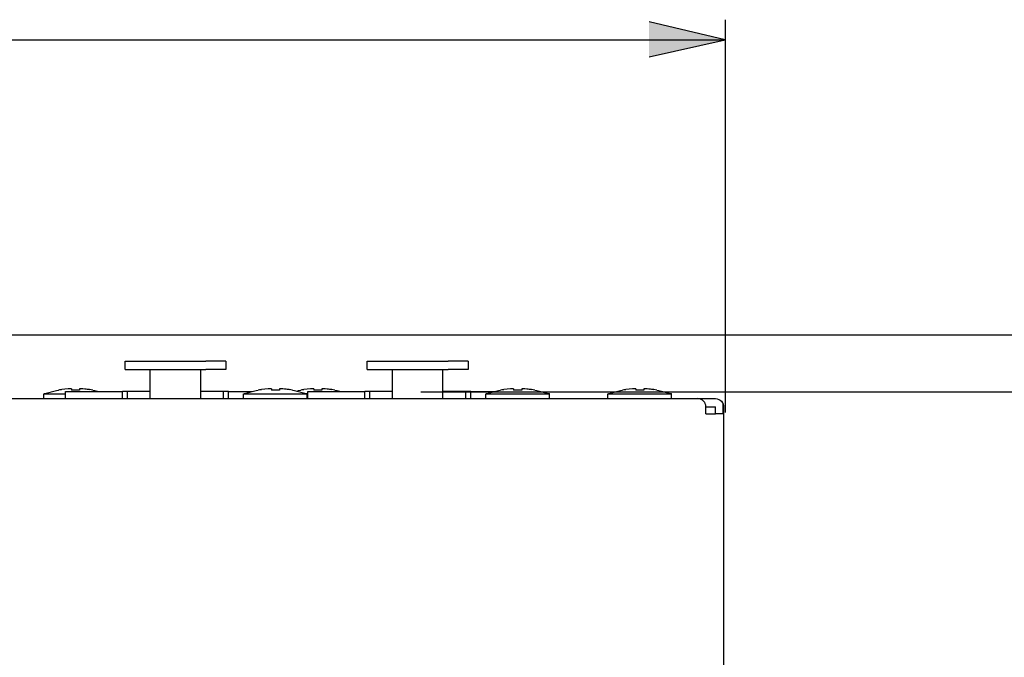
# Model space of a CAD drawing. Extents: x -223 to 438, y -417 to 117.
# Drawn here: x 166 to 264, y -17 to 47 of the extents above; entities that cross this region are included whole.
import ezdxf

# ---------------------------------------------------------------- set-up
doc = ezdxf.new("R2010")
doc.units = 0
doc.layers.add('DIM_100__', color=3, linetype='Continuous')
doc.layers.add('寸法値', color=1, linetype='Continuous')

msp = doc.modelspace()

# ---------------------------------------------------------------- hatches: boundary and pattern name
at = {"layer": '寸法値'}
h = msp.add_hatch(color=7, dxfattribs=at)
h.dxf.hatch_style = 2
h.paths.add_polyline_path([(228.549, 42.971), (236.073, 44.664), (228.549, 46.442)], is_closed=False)

# ---------------------------------------------------------------- linework, layer by layer
at = {"layer": 'DIM_100__', "color": 7}
for p, q in [((176.623, 12.782), (178.623, 12.782)), ((176.623, 11.981), (176.623, 12.782)), ((178.623, 12.782), (184.623, 12.782)), ((186.624, 12.782), (184.623, 12.782)), ((186.624, 12.782), (186.624, 11.981)), ((200.623, 12.782), (202.624, 12.782)), ((200.623, 11.981), (200.623, 12.782)), ((202.624, 12.782), (208.624, 12.782)), ((210.623, 12.782), (208.624, 12.782)), ((210.623, 12.782), (210.623, 11.981)), ((176.623, 11.981), (178.623, 11.981)), ((178.623, 11.981), (184.623, 11.981)), ((179.124, 9.082), (179.124, 11.981)), ((184.124, 9.082), (184.124, 11.981)), ((186.624, 11.981), (184.623, 11.981)), ((200.623, 11.981), (202.624, 11.981)), ((202.624, 11.981), (208.624, 11.981)), ((203.124, 9.082), (203.124, 11.981)), ((208.124, 9.082), (208.124, 11.981)), ((210.623, 11.981), (208.624, 11.981)), ((168.665, 9.593), (169.817, 9.878)), ((169.817, 9.878), (170.024, 9.936)), ((170.144, 9.949), (170.024, 9.936)), ((170.337, 9.969), (170.144, 9.949)), ((170.724, 9.782), (176.374, 9.782)), ((170.724, 9.082), (170.724, 9.782)), ((171.111, 10.055), (171.049, 10.049)), ((171.269, 10.063), (171.111, 10.055)), ((171.323, 10.066), (171.323, 9.928)), ((172.124, 10.066), (172.124, 9.928)), ((172.158, 10.065), (172.124, 10.066)), ((172.635, 10.033), (172.398, 10.049)), ((173.111, 9.969), (172.635, 10.033)), ((173.423, 9.936), (173.626, 9.881)), ((173.626, 9.881), (174.026, 9.782)), ((176.374, 9.082), (176.374, 9.782)), ((176.867, 9.782), (176.374, 9.782)), ((177.873, 9.782), (176.867, 9.782)), ((176.867, 9.082), (176.867, 9.782)), ((179.124, 9.782), (177.873, 9.782)), ((185.374, 9.782), (184.124, 9.782)), ((186.38, 9.782), (185.374, 9.782)), ((186.38, 9.082), (186.38, 9.782)), ((186.873, 9.782), (186.38, 9.782)), ((186.873, 9.782), (188.917, 9.782)), ((186.873, 9.082), (186.873, 9.782)), ((188.465, 9.593), (189.617, 9.878)), ((188.917, 9.782), (189.231, 9.782)), ((189.617, 9.878), (189.823, 9.936)), ((189.945, 9.949), (189.823, 9.936)), ((190.138, 9.969), (189.945, 9.949)), ((190.912, 10.055), (190.849, 10.049)), ((191.071, 10.063), (190.912, 10.055)), ((191.124, 10.066), (191.124, 9.928)), ((191.924, 10.066), (191.924, 9.928)), ((191.958, 10.065), (191.924, 10.066)), ((192.436, 10.033), (192.198, 10.049)), ((192.91, 9.969), (192.436, 10.033)), ((193.223, 9.936), (193.426, 9.881)), ((193.426, 9.881), (194.582, 9.593)), ((193.63, 9.832), (193.817, 9.878)), ((193.817, 9.878), (194.024, 9.936)), ((194.144, 9.949), (194.024, 9.936)), ((194.336, 9.969), (194.144, 9.949)), ((194.724, 9.782), (200.374, 9.782)), ((194.724, 9.082), (194.724, 9.782)), ((195.111, 10.055), (195.049, 10.049)), ((195.271, 10.063), (195.111, 10.055)), ((195.323, 10.066), (195.323, 9.928)), ((196.124, 10.066), (196.124, 9.928)), ((196.158, 10.065), (196.124, 10.066)), ((196.635, 10.033), (196.398, 10.049)), ((197.11, 9.969), (196.635, 10.033)), ((197.423, 9.936), (197.626, 9.881)), ((197.626, 9.881), (198.025, 9.782)), ((200.374, 9.082), (200.374, 9.782)), ((200.867, 9.782), (200.374, 9.782)), ((201.873, 9.782), (200.867, 9.782)), ((200.867, 9.082), (200.867, 9.782)), ((203.124, 9.782), (201.873, 9.782)), ((209.374, 9.782), (208.124, 9.782)), ((210.38, 9.782), (209.374, 9.782)), ((210.38, 9.082), (210.38, 9.782)), ((210.874, 9.782), (210.38, 9.782)), ((210.874, 9.782), (212.917, 9.782)), ((210.874, 9.082), (210.874, 9.782)), ((212.465, 9.593), (213.617, 9.878)), ((212.917, 9.782), (213.231, 9.782)), ((213.617, 9.878), (213.823, 9.936)), ((213.945, 9.949), (213.823, 9.936)), ((214.137, 9.969), (213.945, 9.949)), ((214.912, 10.055), (214.849, 10.049)), ((215.07, 10.063), (214.912, 10.055)), ((215.124, 10.066), (215.124, 9.928)), ((215.923, 10.066), (215.923, 9.928)), ((215.958, 10.065), (215.923, 10.066)), ((216.436, 10.033), (216.199, 10.049)), ((216.91, 9.969), (216.436, 10.033)), ((217.224, 9.936), (217.427, 9.881)), ((217.427, 9.881), (218.582, 9.593)), ((224.565, 9.593), (225.716, 9.878)), ((225.716, 9.878), (225.924, 9.936)), ((226.044, 9.949), (225.924, 9.936)), ((226.237, 9.969), (226.044, 9.949)), ((227.011, 10.055), (226.949, 10.049)), ((227.171, 10.063), (227.011, 10.055)), ((227.223, 10.066), (227.223, 9.928)), ((228.024, 10.066), (228.024, 9.928)), ((228.058, 10.065), (228.024, 10.066)), ((228.535, 10.033), (228.298, 10.049)), ((229.009, 9.969), (228.535, 10.033)), ((229.323, 9.928), (229.526, 9.881)), ((229.526, 9.881), (230.682, 9.593)), ((-194.116, 9.082), (233.363, 9.082)), ((168.574, 9.573), (170.703, 9.573)), ((168.574, 9.082), (168.574, 9.573)), ((168.614, 9.584), (168.665, 9.593)), ((188.374, 9.573), (194.674, 9.573)), ((188.374, 9.082), (188.374, 9.573)), ((188.415, 9.584), (188.465, 9.593)), ((194.582, 9.593), (194.63, 9.584)), ((194.63, 9.584), (194.663, 9.573)), ((194.674, 9.082), (194.674, 9.573)), ((212.374, 9.573), (218.674, 9.573)), ((212.374, 9.082), (212.374, 9.573)), ((212.415, 9.584), (212.465, 9.593)), ((218.582, 9.593), (218.63, 9.584)), ((218.63, 9.584), (218.663, 9.573)), ((218.674, 9.082), (218.674, 9.573)), ((224.473, 9.573), (230.773, 9.573)), ((224.473, 9.082), (224.473, 9.573)), ((224.514, 9.584), (224.565, 9.593)), ((230.682, 9.593), (230.729, 9.584)), ((230.729, 9.584), (230.762, 9.573)), ((230.773, 9.082), (230.773, 9.573)), ((233.363, 9.082), (235.124, 9.082)), ((233.433, 9.079), (233.363, 9.082)), ((233.502, 9.071), (233.433, 9.079)), ((233.571, 9.054), (233.502, 9.071)), ((233.637, 9.034), (233.571, 9.054)), ((233.7, 9.008), (233.637, 9.034)), ((233.764, 8.974), (233.7, 9.008)), ((233.821, 8.937), (233.764, 8.974)), ((233.877, 8.895), (233.821, 8.937)), ((233.929, 8.848), (233.877, 8.895)), ((233.976, 8.797), (233.929, 8.848)), ((234.018, 8.74), (233.976, 8.797)), ((235.124, 9.082), (235.29, 9.065)), ((235.29, 9.065), (235.449, 9.013)), ((235.449, 9.013), (235.594, 8.93)), ((235.594, 8.93), (235.718, 8.817)), ((235.718, 8.817), (235.817, 8.682)), ((234.056, 8.682), (234.018, 8.74)), ((234.089, 8.62), (234.056, 8.682)), ((234.115, 8.556), (234.089, 8.62)), ((234.136, 8.489), (234.115, 8.556)), ((234.151, 8.421), (234.136, 8.489)), ((234.16, 8.352), (234.151, 8.421)), ((234.163, 8.283), (234.16, 8.352)), ((234.163, 7.583), (234.163, 8.283)), ((234.163, 8.283), (235.124, 8.283)), ((235.124, 7.583), (235.124, 8.283)), ((235.817, 8.682), (235.84, 8.638)), ((235.84, 8.638), (235.84, 7.583)), ((235.848, 8.62), (235.875, 8.556)), ((235.884, 8.529), (235.897, 8.489)), ((235.897, 8.489), (235.91, 8.421)), ((235.91, 8.421), (235.919, 8.365)), ((235.92, 8.352), (235.924, 8.283)), ((235.924, 8.283), (235.924, -170.917)), ((234.163, 7.583), (235.124, 7.583)), ((235.84, 7.583), (235.124, 7.583))]:
    msp.add_line(p, q, dxfattribs=at)
for points in [[(171.323, 10.066), (170.888, 10.051), (170.454, 10.008), (170.024, 9.936)], [(172.124, 9.928), (171.857, 9.939), (171.589, 9.939), (171.323, 9.928)], [(172.124, 9.928), (171.99, 9.934), (171.857, 9.936), (171.724, 9.936)], [(173.423, 9.936), (172.993, 10.008), (172.559, 10.051), (172.124, 10.066)], [(191.124, 10.066), (190.687, 10.051), (190.253, 10.008), (189.823, 9.936)], [(191.924, 9.928), (191.656, 9.939), (191.39, 9.939), (191.124, 9.928)], [(191.924, 9.928), (191.79, 9.934), (191.656, 9.936), (191.524, 9.936)], [(193.223, 9.936), (192.793, 10.008), (192.359, 10.051), (191.924, 10.066)], [(195.323, 10.066), (194.888, 10.051), (194.454, 10.008), (194.024, 9.936)], [(196.124, 9.928), (195.856, 9.939), (195.59, 9.939), (195.323, 9.928)], [(196.124, 9.928), (195.99, 9.934), (195.856, 9.936), (195.724, 9.936)], [(197.423, 9.936), (196.993, 10.008), (196.559, 10.051), (196.124, 10.066)], [(215.124, 10.066), (214.687, 10.051), (214.253, 10.008), (213.823, 9.936)], [(215.923, 9.928), (215.656, 9.939), (215.39, 9.939), (215.124, 9.928)], [(215.923, 9.928), (215.79, 9.934), (215.656, 9.936), (215.524, 9.936)], [(217.224, 9.936), (216.794, 10.008), (216.359, 10.051), (215.923, 10.066)], [(227.223, 10.066), (226.788, 10.051), (226.354, 10.008), (225.924, 9.936)], [(228.024, 9.928), (227.757, 9.939), (227.491, 9.939), (227.223, 9.928)], [(228.024, 9.928), (227.89, 9.934), (227.757, 9.936), (227.623, 9.936)], [(229.323, 9.928), (228.894, 10.002), (228.459, 10.049), (228.024, 10.066)]]:
    msp.add_open_spline(points, degree=3, dxfattribs=at)
at = {"layer": '寸法値', "color": 18}
for p, q in [((236.073, 46.653), (236.073, 7.707)), ((-197.611, 44.664), (236.073, 44.664)), ((158.17, 15.413), (294.518, 15.413)), ((294.415, 9.723), (205.938, 9.723))]:
    msp.add_line(p, q, dxfattribs=at)
msp.add_lwpolyline([(228.549, 42.971), (236.073, 44.664), (228.549, 46.442)], dxfattribs=at)

doc.saveas('drawing.dxf')
